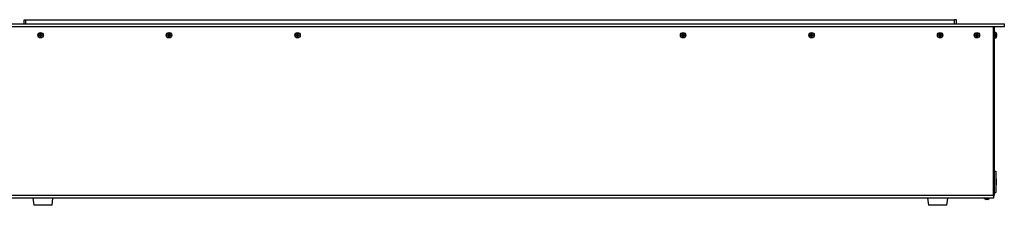
# Model space of a CAD drawing. Units: millimetres. Extents: x -1661 to 1951, y -77 to 4350.
# Drawn here: x -394 to 756, y 2735 to 2951 of the extents above; entities that cross this region are included whole.
import ezdxf

# ---------------------------------------------------------------- set-up
doc = ezdxf.new("R2010")
doc.units = ezdxf.units.MM

msp = doc.modelspace()

# ---------------------------------------------------------------- linework, layer by layer
at = {"color": 7, "linetype": 'Continuous', "lineweight": 25}
for p, q in [((-444.4, 2946.1), (755.6, 2946.1)), ((-444.4, 2943.1), (755.6, 2943.1)), ((-388.4, 2951.1), (-386.4, 2951.1)), ((-388.4, 2946.1), (-388.4, 2951.1)), ((-386.4, 2946.1), (-386.4, 2951.1)), ((-386.4, 2951.1), (697.6, 2951.1)), ((-386.4, 2946.1), (-386.4, 2951.1)), ((161.7, 2946.1), (161.7, 2946.1)), ((166.5, 2946.1), (166.5, 2946.1)), ((171.7, 2946.1), (171.7, 2946.1)), ((176.5, 2946.1), (176.5, 2946.1)), ((697.6, 2946.1), (697.6, 2951.1)), ((699.6, 2951.1), (697.6, 2951.1)), ((697.6, 2946.1), (697.6, 2951.1)), ((699.6, 2946.1), (699.6, 2951.1)), ((742.8, 2746.1), (742.8, 2943.1)), ((744.3, 2747.6), (744.3, 2943.1)), ((755.6, 2943.1), (755.6, 2946.1)), ((-371.3, 2932.6), (-371.3, 2933.4)), ((-371.3, 2933.4), (-370.7, 2933.4)), ((-371.1, 2933.2), (-371.3, 2933.4)), ((-371.1, 2932.9), (-371.3, 2932.6)), ((-370.7, 2932.6), (-371.3, 2932.6)), ((-370.7, 2933.2), (-371.1, 2933.2)), ((-371.1, 2933.2), (-371.1, 2932.9)), ((-371.1, 2932.9), (-370.7, 2932.9)), ((-370.7, 2933.2), (-370.7, 2933.4)), ((-370.7, 2932.9), (-370.7, 2932.6)), ((-369.9, 2934.3), (-369.8, 2934.9)), ((-369.6, 2934.3), (-369.9, 2934.3)), ((-369.8, 2931.1), (-369.9, 2931.8)), ((-369.6, 2931.8), (-369.9, 2931.8)), ((-369.8, 2934.9), (-369, 2934.9)), ((-369.6, 2934.7), (-369.8, 2934.9)), ((-369.6, 2931.4), (-369.8, 2931.1)), ((-369, 2931.1), (-369.8, 2931.1)), ((-369.6, 2934.7), (-369.6, 2934.3)), ((-369.3, 2934.7), (-369.6, 2934.7)), ((-369.6, 2931.8), (-369.6, 2931.4)), ((-369.6, 2931.4), (-369.3, 2931.4)), ((-369.3, 2934.7), (-369, 2934.9)), ((-369.3, 2934.3), (-369.3, 2934.7)), ((-369.3, 2934.3), (-369, 2934.3)), ((-369.3, 2931.8), (-369, 2931.8)), ((-369.3, 2931.4), (-369.3, 2931.8)), ((-369.3, 2931.4), (-369, 2931.1)), ((-369, 2934.9), (-369, 2934.3)), ((-369, 2931.8), (-369, 2931.1)), ((-368.2, 2933.4), (-367.5, 2933.4)), ((-368.2, 2933.2), (-368.2, 2933.4)), ((-367.8, 2933.2), (-368.2, 2933.2)), ((-368.2, 2932.9), (-368.2, 2932.6)), ((-368.2, 2932.9), (-367.8, 2932.9)), ((-367.5, 2932.6), (-368.2, 2932.6)), ((-367.8, 2933.2), (-367.5, 2933.4)), ((-367.8, 2932.9), (-367.8, 2933.2)), ((-367.8, 2932.9), (-367.5, 2932.6)), ((-367.5, 2933.4), (-367.5, 2932.6)), ((-221.3, 2932.6), (-221.3, 2933.4)), ((-221.3, 2933.4), (-220.7, 2933.4)), ((-221.1, 2933.2), (-221.3, 2933.4)), ((-221.1, 2932.9), (-221.3, 2932.6)), ((-220.7, 2932.6), (-221.3, 2932.6)), ((-220.7, 2933.2), (-221.1, 2933.2)), ((-221.1, 2933.2), (-221.1, 2932.9)), ((-221.1, 2932.9), (-220.7, 2932.9)), ((-220.7, 2933.2), (-220.7, 2933.4)), ((-220.7, 2932.9), (-220.7, 2932.6)), ((-219.9, 2934.3), (-219.8, 2934.9)), ((-219.6, 2934.3), (-219.9, 2934.3)), ((-219.6, 2931.8), (-219.9, 2931.8)), ((-219.8, 2931.1), (-219.9, 2931.8)), ((-219.8, 2934.9), (-219, 2934.9)), ((-219.6, 2934.7), (-219.8, 2934.9)), ((-219.6, 2931.4), (-219.8, 2931.1)), ((-219, 2931.1), (-219.8, 2931.1)), ((-219.6, 2934.7), (-219.6, 2934.3)), ((-219.3, 2934.7), (-219.6, 2934.7)), ((-219.6, 2931.8), (-219.6, 2931.4)), ((-219.6, 2931.4), (-219.3, 2931.4)), ((-219.3, 2934.7), (-219, 2934.9)), ((-219.3, 2934.3), (-219.3, 2934.7)), ((-219.3, 2934.3), (-219, 2934.3)), ((-219.3, 2931.8), (-219, 2931.8)), ((-219.3, 2931.4), (-219.3, 2931.8)), ((-219.3, 2931.4), (-219, 2931.1)), ((-219, 2934.9), (-219, 2934.3)), ((-219, 2931.8), (-219, 2931.1)), ((-218.2, 2933.4), (-217.5, 2933.4)), ((-218.2, 2933.2), (-218.2, 2933.4)), ((-217.8, 2933.2), (-218.2, 2933.2)), ((-218.2, 2932.9), (-218.2, 2932.6)), ((-218.2, 2932.9), (-217.8, 2932.9)), ((-217.5, 2932.6), (-218.2, 2932.6)), ((-217.8, 2933.2), (-217.5, 2933.4)), ((-217.8, 2932.9), (-217.8, 2933.2)), ((-217.8, 2932.9), (-217.5, 2932.6)), ((-217.5, 2933.4), (-217.5, 2932.6)), ((-71.3, 2932.6), (-71.3, 2933.4)), ((-71.3, 2933.4), (-70.7, 2933.4)), ((-71.1, 2933.2), (-71.3, 2933.4)), ((-71.1, 2932.9), (-71.3, 2932.6)), ((-70.7, 2932.6), (-71.3, 2932.6)), ((-70.7, 2933.2), (-71.1, 2933.2)), ((-71.1, 2933.2), (-71.1, 2932.9)), ((-71.1, 2932.9), (-70.7, 2932.9)), ((-70.7, 2933.2), (-70.7, 2933.4)), ((-70.7, 2932.9), (-70.7, 2932.6)), ((-69.9, 2934.3), (-69.8, 2934.9)), ((-69.6, 2934.3), (-69.9, 2934.3)), ((-69.8, 2931.1), (-69.9, 2931.8)), ((-69.6, 2931.8), (-69.9, 2931.8)), ((-69.8, 2934.9), (-69, 2934.9)), ((-69.6, 2934.7), (-69.8, 2934.9)), ((-69.6, 2931.4), (-69.8, 2931.1)), ((-69, 2931.1), (-69.8, 2931.1)), ((-69.6, 2934.7), (-69.6, 2934.3)), ((-69.3, 2934.7), (-69.6, 2934.7)), ((-69.6, 2931.8), (-69.6, 2931.4)), ((-69.6, 2931.4), (-69.3, 2931.4)), ((-69.3, 2934.7), (-69, 2934.9)), ((-69.3, 2934.3), (-69.3, 2934.7)), ((-69.3, 2934.3), (-69, 2934.3)), ((-69.3, 2931.8), (-69, 2931.8)), ((-69.3, 2931.4), (-69.3, 2931.8)), ((-69.3, 2931.4), (-69, 2931.1)), ((-69, 2934.9), (-69, 2934.3)), ((-69, 2931.8), (-69, 2931.1)), ((-68.2, 2933.2), (-68.2, 2933.4)), ((-68.2, 2933.4), (-67.5, 2933.4)), ((-67.8, 2933.2), (-68.2, 2933.2)), ((-68.2, 2932.9), (-68.2, 2932.6)), ((-68.2, 2932.9), (-67.8, 2932.9)), ((-67.5, 2932.6), (-68.2, 2932.6)), ((-67.8, 2933.2), (-67.5, 2933.4)), ((-67.8, 2932.9), (-67.8, 2933.2)), ((-67.8, 2932.9), (-67.5, 2932.6)), ((-67.5, 2933.4), (-67.5, 2932.6)), ((378.7, 2932.6), (378.7, 2933.4)), ((378.7, 2933.4), (379.3, 2933.4)), ((378.9, 2933.2), (378.7, 2933.4)), ((378.9, 2932.9), (378.7, 2932.6)), ((379.3, 2932.6), (378.7, 2932.6)), ((379.3, 2933.2), (378.9, 2933.2)), ((378.9, 2933.2), (378.9, 2932.9)), ((378.9, 2932.9), (379.3, 2932.9)), ((379.3, 2933.2), (379.3, 2933.4)), ((379.3, 2932.9), (379.3, 2932.6)), ((380.1, 2934.3), (380.2, 2934.9)), ((380.4, 2934.3), (380.1, 2934.3)), ((380.4, 2931.8), (380.1, 2931.8)), ((380.2, 2931.1), (380.1, 2931.8)), ((380.2, 2934.9), (381, 2934.9)), ((380.4, 2934.7), (380.2, 2934.9)), ((380.4, 2931.4), (380.2, 2931.1)), ((381, 2931.1), (380.2, 2931.1)), ((380.4, 2934.7), (380.4, 2934.3)), ((380.7, 2934.7), (380.4, 2934.7)), ((380.4, 2931.8), (380.4, 2931.4)), ((380.4, 2931.4), (380.7, 2931.4)), ((380.7, 2934.7), (381, 2934.9)), ((380.7, 2934.3), (380.7, 2934.7)), ((380.7, 2934.3), (381, 2934.3)), ((380.7, 2931.8), (381, 2931.8)), ((380.7, 2931.4), (380.7, 2931.8)), ((380.7, 2931.4), (381, 2931.1)), ((381, 2934.9), (381, 2934.3)), ((381, 2931.8), (381, 2931.1)), ((381.8, 2933.2), (381.8, 2933.4)), ((381.8, 2933.4), (382.5, 2933.4)), ((382.2, 2933.2), (381.8, 2933.2)), ((381.8, 2932.9), (381.8, 2932.6)), ((381.8, 2932.9), (382.2, 2932.9)), ((382.5, 2932.6), (381.8, 2932.6)), ((382.2, 2933.2), (382.5, 2933.4)), ((382.2, 2932.9), (382.2, 2933.2)), ((382.2, 2932.9), (382.5, 2932.6)), ((382.5, 2933.4), (382.5, 2932.6)), ((528.7, 2932.6), (528.7, 2933.4)), ((528.7, 2933.4), (529.3, 2933.4)), ((528.9, 2933.2), (528.7, 2933.4)), ((528.9, 2932.9), (528.7, 2932.6)), ((529.3, 2932.6), (528.7, 2932.6)), ((529.3, 2933.2), (528.9, 2933.2)), ((528.9, 2933.2), (528.9, 2932.9)), ((528.9, 2932.9), (529.3, 2932.9)), ((529.3, 2933.2), (529.3, 2933.4)), ((529.3, 2932.9), (529.3, 2932.6)), ((530.1, 2934.3), (530.2, 2934.9)), ((530.4, 2934.3), (530.1, 2934.3)), ((530.2, 2931.1), (530.1, 2931.8)), ((530.4, 2931.8), (530.1, 2931.8)), ((530.2, 2934.9), (531, 2934.9)), ((530.4, 2934.7), (530.2, 2934.9)), ((530.4, 2931.4), (530.2, 2931.1)), ((531, 2931.1), (530.2, 2931.1)), ((530.4, 2934.7), (530.4, 2934.3)), ((530.7, 2934.7), (530.4, 2934.7)), ((530.4, 2931.8), (530.4, 2931.4)), ((530.4, 2931.4), (530.7, 2931.4)), ((530.7, 2934.7), (531, 2934.9)), ((530.7, 2934.3), (530.7, 2934.7)), ((530.7, 2934.3), (531, 2934.3)), ((530.7, 2931.8), (531, 2931.8)), ((530.7, 2931.4), (530.7, 2931.8)), ((530.7, 2931.4), (531, 2931.1)), ((531, 2934.9), (531, 2934.3)), ((531, 2931.8), (531, 2931.1)), ((531.8, 2933.4), (532.5, 2933.4)), ((531.8, 2933.2), (531.8, 2933.4)), ((532.2, 2933.2), (531.8, 2933.2)), ((531.8, 2932.9), (531.8, 2932.6)), ((531.8, 2932.9), (532.2, 2932.9)), ((532.5, 2932.6), (531.8, 2932.6)), ((532.2, 2933.2), (532.5, 2933.4)), ((532.2, 2932.9), (532.2, 2933.2)), ((532.2, 2932.9), (532.5, 2932.6)), ((532.5, 2933.4), (532.5, 2932.6)), ((678.7, 2932.6), (678.7, 2933.4)), ((678.7, 2933.4), (679.3, 2933.4)), ((678.9, 2933.2), (678.7, 2933.4)), ((678.9, 2932.9), (678.7, 2932.6)), ((679.3, 2932.6), (678.7, 2932.6)), ((679.3, 2933.2), (678.9, 2933.2)), ((678.9, 2933.2), (678.9, 2932.9)), ((678.9, 2932.9), (679.3, 2932.9)), ((679.3, 2933.2), (679.3, 2933.4)), ((679.3, 2932.9), (679.3, 2932.6)), ((680.1, 2934.3), (680.2, 2934.9)), ((680.4, 2934.3), (680.1, 2934.3)), ((680.4, 2931.8), (680.1, 2931.8)), ((680.2, 2931.1), (680.1, 2931.8)), ((680.2, 2934.9), (681, 2934.9)), ((680.4, 2934.7), (680.2, 2934.9)), ((680.4, 2931.4), (680.2, 2931.1)), ((681, 2931.1), (680.2, 2931.1)), ((680.4, 2934.7), (680.4, 2934.3)), ((680.7, 2934.7), (680.4, 2934.7)), ((680.4, 2931.8), (680.4, 2931.4)), ((680.4, 2931.4), (680.7, 2931.4)), ((680.7, 2934.7), (681, 2934.9)), ((680.7, 2934.3), (680.7, 2934.7)), ((680.7, 2934.3), (681, 2934.3)), ((680.7, 2931.8), (681, 2931.8)), ((680.7, 2931.4), (680.7, 2931.8)), ((680.7, 2931.4), (681, 2931.1)), ((681, 2934.9), (681, 2934.3)), ((681, 2931.8), (681, 2931.1)), ((681.8, 2933.2), (681.8, 2933.4)), ((681.8, 2933.4), (682.5, 2933.4)), ((682.2, 2933.2), (681.8, 2933.2)), ((681.8, 2932.9), (681.8, 2932.6)), ((681.8, 2932.9), (682.2, 2932.9)), ((682.5, 2932.6), (681.8, 2932.6)), ((682.2, 2933.2), (682.5, 2933.4)), ((682.2, 2932.9), (682.2, 2933.2)), ((682.2, 2932.9), (682.5, 2932.6)), ((682.5, 2933.4), (682.5, 2932.6)), ((721.7, 2932.6), (721.7, 2933.4)), ((721.7, 2933.4), (722.4, 2933.4)), ((722, 2933.2), (721.7, 2933.4)), ((722, 2932.9), (721.7, 2932.6)), ((722.4, 2932.6), (721.7, 2932.6)), ((722.4, 2933.2), (722, 2933.2)), ((722, 2933.2), (722, 2932.9)), ((722, 2932.9), (722.4, 2932.9)), ((722.4, 2933.2), (722.4, 2933.4)), ((722.4, 2932.9), (722.4, 2932.6)), ((723.2, 2934.9), (724, 2934.9)), ((723.2, 2934.3), (723.2, 2934.9)), ((723.5, 2934.7), (723.2, 2934.9)), ((723.5, 2934.3), (723.2, 2934.3)), ((723.2, 2931.1), (723.2, 2931.8)), ((723.5, 2931.8), (723.2, 2931.8)), ((723.5, 2931.4), (723.2, 2931.1)), ((724, 2931.1), (723.2, 2931.1)), ((723.5, 2934.7), (723.5, 2934.3)), ((723.8, 2934.7), (723.5, 2934.7)), ((723.5, 2931.8), (723.5, 2931.4)), ((723.5, 2931.4), (723.8, 2931.4)), ((723.8, 2934.7), (724, 2934.9)), ((723.8, 2934.3), (723.8, 2934.7)), ((723.8, 2934.3), (724, 2934.3)), ((723.8, 2931.8), (724, 2931.8)), ((723.8, 2931.4), (723.8, 2931.8)), ((723.8, 2931.4), (724, 2931.1)), ((724, 2934.9), (724, 2934.3)), ((724, 2931.8), (724, 2931.1)), ((724.9, 2933.2), (724.9, 2933.4)), ((724.9, 2933.4), (725.5, 2933.4)), ((725.3, 2933.2), (724.9, 2933.2)), ((724.9, 2932.9), (724.9, 2932.6)), ((724.9, 2932.9), (725.3, 2932.9)), ((725.5, 2932.6), (724.9, 2932.6)), ((725.3, 2933.2), (725.5, 2933.4)), ((725.3, 2932.9), (725.3, 2933.2)), ((725.3, 2932.9), (725.5, 2932.6)), ((725.5, 2933.4), (725.5, 2932.6)), ((745.6, 2936.3), (744.6, 2936.3)), ((744.6, 2936.3), (744.6, 2929.9)), ((745.6, 2933.1), (745.6, 2936.3)), ((745.6, 2929.9), (745.6, 2933.1)), ((745.8, 2936.2), (745.8, 2933.1)), ((745.8, 2933.1), (745.8, 2930)), ((746.9, 2934.3), (746.6, 2935)), ((746.6, 2932.7), (746.6, 2933.5)), ((746.6, 2933.5), (746.9, 2933.5)), ((746.9, 2932.6), (746.6, 2932.7)), ((746.6, 2931.2), (746.9, 2931.8)), ((744.6, 2929.9), (745.6, 2929.9)), ((744.3, 2774.6), (745.8, 2774.6)), ((745.8, 2774.6), (745.8, 2749.6)), ((746, 2765.7), (745.8, 2765.7)), ((745.8, 2758.4), (746, 2758.4)), ((746, 2758.4), (746, 2765.7)), ((746.1, 2765.6), (746.1, 2758.5)), ((742.8, 2747.6), (744.3, 2747.6)), ((744.3, 2749.6), (745.8, 2749.6)), ((742.8, 2746.1), (-431.7, 2746.1)), ((742.8, 2743.1), (-431.7, 2743.1)), ((-378.5, 2743.1), (-377.4, 2734.9)), ((-356, 2734.9), (-354.9, 2743.1)), ((666, 2743.1), (667.1, 2734.9)), ((688.5, 2734.9), (689.6, 2743.1)), ((734.4, 2741.8), (735.3, 2741.8)), ((735.3, 2741.8), (736.2, 2741.8)), ((742.8, 2746.1), (742.8, 2743.1)), ((-356, 2734.9), (-377.4, 2734.9)), ((688.5, 2734.9), (667.1, 2734.9))]:
    msp.add_line(p, q, dxfattribs=at)
for centre, radius in [((-369.4, 2933), 3.2), ((-369.4, 2933), 3.12), ((-219.4, 2933), 3.2), ((-219.4, 2933), 3.12), ((-69.4, 2933), 3.2), ((-69.4, 2933), 3.12), ((380.6, 2933), 3.2), ((380.6, 2933), 3.12), ((530.6, 2933), 3.2), ((530.6, 2933), 3.12), ((680.6, 2933), 3.2), ((680.6, 2933), 3.12), ((723.6, 2933), 3.2), ((723.6, 2933), 3.12)]:
    msp.add_circle(centre, radius, dxfattribs=at)
for centre, radius, start, end in [((-370.7, 2934.3), 1.09, 270, 0), ((-370.7, 2931.8), 1.09, 0, 90), ((-368.2, 2934.3), 1.09, 180, 270), ((-368.2, 2931.8), 1.09, 90, 180), ((-220.7, 2934.3), 1.09, 270, 0), ((-220.7, 2931.8), 1.09, 0, 90), ((-218.2, 2934.3), 1.09, 180, 270), ((-218.2, 2931.8), 1.09, 90, 180), ((-70.7, 2934.3), 1.09, 270, 0), ((-70.7, 2931.8), 1.09, 0, 90), ((-68.2, 2934.3), 1.09, 180, 270), ((-68.2, 2931.8), 1.09, 90, 180), ((379.3, 2934.3), 1.09, 270, 0), ((379.3, 2931.8), 1.09, 0, 90), ((381.8, 2934.3), 1.09, 180, 270), ((381.8, 2931.8), 1.09, 90, 180), ((529.3, 2934.3), 1.09, 270, 0), ((529.3, 2931.8), 1.09, 0, 90), ((531.8, 2934.3), 1.09, 180, 270), ((531.8, 2931.8), 1.09, 90, 180), ((679.3, 2934.3), 1.09, 270, 0), ((679.3, 2931.8), 1.09, 0, 90), ((681.8, 2934.3), 1.09, 180, 270), ((681.8, 2931.8), 1.09, 90, 180), ((722.4, 2934.3), 1.09, 270, 0), ((722.4, 2931.8), 1.09, 0, 90), ((724.9, 2934.3), 1.09, 180, 270), ((724.9, 2931.8), 1.09, 90, 180), ((744.6, 2936), 0.3, 90, 180), ((745.6, 2936), 0.3, 45.7889, 90), ((743, 2933.3), 4, 24.406, 45.7889), ((743, 2932.8), 4, 314.2111, 335.6233), ((744.6, 2930.2), 0.3, 180, 270), ((745.6, 2930.2), 0.3, 270, 314.2111), ((746, 2765.6), 0.1, 0, 90), ((746, 2758.5), 0.1, 270, 0), ((741.3, 2747.6), 3, 300, 0), ((735.3, 2745.8), 4.18, 221.6667, 257.2044), ((735.3, 2745.8), 4.18, 282.7956, 318.3333)]:
    msp.add_arc(centre, radius, start, end, dxfattribs=at)
for points, knots in [([(-370.7, 2933.4), (-370.6, 2933.4), (-370.4, 2933.5), (-370.2, 2933.6), (-370, 2933.8), (-369.9, 2934.1), (-369.9, 2934.2), (-369.9, 2934.3)], [0, 0, 0, 0, 0.218137, 0.436744, 0.647475, 0.856311, 1, 1, 1, 1]), ([(-369.9, 2931.8), (-369.9, 2931.9), (-369.9, 2932), (-370, 2932.3), (-370.2, 2932.5), (-370.5, 2932.6), (-370.6, 2932.6), (-370.7, 2932.6)], [0, 0, 0, 0, 0.218137, 0.436744, 0.647475, 0.856311, 1, 1, 1, 1]), ([(-369, 2934.3), (-369, 2934.2), (-369, 2934), (-368.8, 2933.7), (-368.6, 2933.6), (-368.4, 2933.5), (-368.2, 2933.4), (-368.2, 2933.4)], [0, 0, 0, 0, 0.218137, 0.436744, 0.647475, 0.856311, 1, 1, 1, 1]), ([(-368.2, 2932.6), (-368.3, 2932.6), (-368.5, 2932.6), (-368.7, 2932.4), (-368.9, 2932.2), (-369, 2932), (-369, 2931.8), (-369, 2931.8)], [0, 0, 0, 0, 0.218137, 0.436744, 0.647475, 0.856311, 1, 1, 1, 1]), ([(-220.7, 2933.4), (-220.6, 2933.4), (-220.4, 2933.5), (-220.2, 2933.6), (-220, 2933.8), (-219.9, 2934.1), (-219.9, 2934.2), (-219.9, 2934.3)], [0, 0, 0, 0, 0.218137, 0.436744, 0.647475, 0.856311, 1, 1, 1, 1]), ([(-219.9, 2931.8), (-219.9, 2931.9), (-219.9, 2932), (-220, 2932.3), (-220.2, 2932.5), (-220.5, 2932.6), (-220.6, 2932.6), (-220.7, 2932.6)], [0, 0, 0, 0, 0.218137, 0.436744, 0.647475, 0.856311, 1, 1, 1, 1]), ([(-219, 2934.3), (-219, 2934.2), (-219, 2934), (-218.8, 2933.7), (-218.6, 2933.6), (-218.4, 2933.5), (-218.2, 2933.4), (-218.2, 2933.4)], [0, 0, 0, 0, 0.2181371, 0.4367439, 0.6474755, 0.8563109, 1, 1, 1, 1]), ([(-218.2, 2932.6), (-218.3, 2932.6), (-218.5, 2932.6), (-218.7, 2932.4), (-218.9, 2932.2), (-219, 2932), (-219, 2931.8), (-219, 2931.8)], [0, 0, 0, 0, 0.218137, 0.436744, 0.647475, 0.856311, 1, 1, 1, 1]), ([(-70.7, 2933.4), (-70.6, 2933.4), (-70.4, 2933.5), (-70.2, 2933.6), (-70, 2933.8), (-69.9, 2934.1), (-69.9, 2934.2), (-69.9, 2934.3)], [0, 0, 0, 0, 0.218137, 0.436744, 0.647475, 0.856311, 1, 1, 1, 1]), ([(-69.9, 2931.8), (-69.9, 2931.9), (-69.9, 2932), (-70, 2932.3), (-70.2, 2932.5), (-70.5, 2932.6), (-70.6, 2932.6), (-70.7, 2932.6)], [0, 0, 0, 0, 0.2181371, 0.4367439, 0.6474755, 0.8563109, 1, 1, 1, 1]), ([(-69, 2934.3), (-69, 2934.2), (-69, 2934), (-68.8, 2933.7), (-68.6, 2933.6), (-68.4, 2933.5), (-68.2, 2933.4), (-68.2, 2933.4)], [0, 0, 0, 0, 0.218137, 0.436744, 0.647475, 0.856311, 1, 1, 1, 1]), ([(-68.2, 2932.6), (-68.3, 2932.6), (-68.5, 2932.6), (-68.7, 2932.4), (-68.9, 2932.2), (-69, 2932), (-69, 2931.8), (-69, 2931.8)], [0, 0, 0, 0, 0.218137, 0.436744, 0.647475, 0.856311, 1, 1, 1, 1]), ([(379.3, 2933.4), (379.4, 2933.4), (379.6, 2933.5), (379.8, 2933.6), (380, 2933.8), (380.1, 2934.1), (380.1, 2934.2), (380.1, 2934.3)], [0, 0, 0, 0, 0.218137, 0.436744, 0.647475, 0.856311, 1, 1, 1, 1]), ([(380.1, 2931.8), (380.1, 2931.9), (380.1, 2932), (380, 2932.3), (379.8, 2932.5), (379.5, 2932.6), (379.4, 2932.6), (379.3, 2932.6)], [0, 0, 0, 0, 0.2181371, 0.4367439, 0.6474755, 0.8563109, 1, 1, 1, 1]), ([(381, 2934.3), (381, 2934.2), (381, 2934), (381.2, 2933.7), (381.4, 2933.6), (381.6, 2933.5), (381.8, 2933.4), (381.8, 2933.4)], [0, 0, 0, 0, 0.218137, 0.436744, 0.647475, 0.856311, 1, 1, 1, 1]), ([(381.8, 2932.6), (381.7, 2932.6), (381.5, 2932.6), (381.3, 2932.4), (381.1, 2932.2), (381, 2932), (381, 2931.8), (381, 2931.8)], [0, 0, 0, 0, 0.218137, 0.436744, 0.647475, 0.856311, 1, 1, 1, 1]), ([(529.3, 2933.4), (529.4, 2933.4), (529.6, 2933.5), (529.8, 2933.6), (530, 2933.8), (530.1, 2934.1), (530.1, 2934.2), (530.1, 2934.3)], [0, 0, 0, 0, 0.218137, 0.436744, 0.647475, 0.856311, 1, 1, 1, 1]), ([(530.1, 2931.8), (530.1, 2931.9), (530.1, 2932), (530, 2932.3), (529.8, 2932.5), (529.5, 2932.6), (529.4, 2932.6), (529.3, 2932.6)], [0, 0, 0, 0, 0.218137, 0.436744, 0.647475, 0.856311, 1, 1, 1, 1]), ([(531, 2934.3), (531, 2934.2), (531, 2934), (531.2, 2933.7), (531.4, 2933.6), (531.6, 2933.5), (531.8, 2933.4), (531.8, 2933.4)], [0, 0, 0, 0, 0.2181371, 0.4367439, 0.6474755, 0.8563109, 1, 1, 1, 1]), ([(531.8, 2932.6), (531.7, 2932.6), (531.5, 2932.6), (531.3, 2932.4), (531.1, 2932.2), (531, 2932), (531, 2931.8), (531, 2931.8)], [0, 0, 0, 0, 0.218137, 0.436744, 0.647475, 0.856311, 1, 1, 1, 1]), ([(679.3, 2933.4), (679.4, 2933.4), (679.6, 2933.5), (679.8, 2933.6), (680, 2933.8), (680.1, 2934.1), (680.1, 2934.2), (680.1, 2934.3)], [0, 0, 0, 0, 0.218137, 0.436744, 0.647475, 0.856311, 1, 1, 1, 1]), ([(680.1, 2931.8), (680.1, 2931.9), (680.1, 2932), (680, 2932.3), (679.8, 2932.5), (679.5, 2932.6), (679.4, 2932.6), (679.3, 2932.6)], [0, 0, 0, 0, 0.218137, 0.436744, 0.647475, 0.856311, 1, 1, 1, 1]), ([(681, 2934.3), (681, 2934.2), (681, 2934), (681.2, 2933.7), (681.4, 2933.6), (681.6, 2933.5), (681.8, 2933.4), (681.8, 2933.4)], [0, 0, 0, 0, 0.218137, 0.436744, 0.647475, 0.856311, 1, 1, 1, 1]), ([(681.8, 2932.6), (681.7, 2932.6), (681.5, 2932.6), (681.3, 2932.4), (681.1, 2932.2), (681, 2932), (681, 2931.8), (681, 2931.8)], [0, 0, 0, 0, 0.218137, 0.436744, 0.647475, 0.856311, 1, 1, 1, 1]), ([(722.4, 2933.4), (722.5, 2933.4), (722.6, 2933.5), (722.9, 2933.6), (723.1, 2933.8), (723.2, 2934.1), (723.2, 2934.2), (723.2, 2934.3)], [0, 0, 0, 0, 0.218137, 0.436744, 0.647475, 0.856311, 1, 1, 1, 1]), ([(723.2, 2931.8), (723.2, 2931.9), (723.2, 2932), (723, 2932.3), (722.8, 2932.5), (722.6, 2932.6), (722.4, 2932.6), (722.4, 2932.6)], [0, 0, 0, 0, 0.218137, 0.436744, 0.647475, 0.856311, 1, 1, 1, 1]), ([(724, 2934.3), (724, 2934.2), (724.1, 2934), (724.2, 2933.7), (724.4, 2933.6), (724.7, 2933.5), (724.8, 2933.4), (724.9, 2933.4)], [0, 0, 0, 0, 0.218137, 0.436744, 0.647475, 0.856311, 1, 1, 1, 1]), ([(724.9, 2932.6), (724.8, 2932.6), (724.6, 2932.6), (724.3, 2932.4), (724.2, 2932.2), (724.1, 2932), (724, 2931.8), (724, 2931.8)], [0, 0, 0, 0, 0.218137, 0.436744, 0.647475, 0.856311, 1, 1, 1, 1]), ([(746.9, 2933.5), (746.9, 2933.5), (746.9, 2933.5), (747, 2933.7), (747, 2933.9), (746.9, 2934.1), (746.9, 2934.3), (746.9, 2934.3)], [0, 0, 0, 0, 0.2181371, 0.4367439, 0.6474755, 0.8563109, 1, 1, 1, 1]), ([(746.9, 2931.8), (746.9, 2931.9), (746.9, 2932.1), (747, 2932.3), (747, 2932.5), (746.9, 2932.6), (746.9, 2932.6), (746.9, 2932.6)], [0, 0, 0, 0, 0.218137, 0.436744, 0.647475, 0.856311, 1, 1, 1, 1])]:
    msp.add_open_spline(points, degree=3, knots=knots, dxfattribs=at)

doc.saveas('drawing.dxf')
